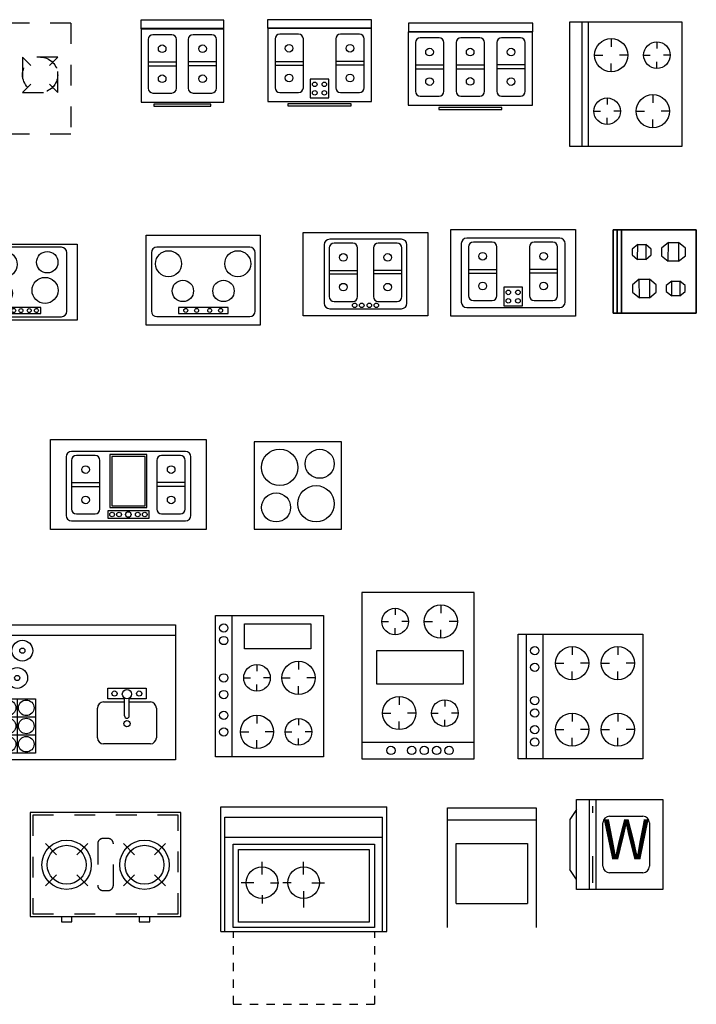
# Model space of a CAD drawing. Units: millimetres. Extents: x 0.2 to 43.6, y 0 to 41.7.
# Drawn here: x 20.1 to 23.4, y 25.9 to 30.7 of the extents above; entities that cross this region are included whole.
import ezdxf
from ezdxf.enums import TextEntityAlignment as Align

# ---------------------------------------------------------------- set-up
doc = ezdxf.new("R2010")
doc.units = ezdxf.units.MM
doc.linetypes.add('HIDDEN', pattern=[9.525, 6.35, -3.175])
for name, color, linetype in [('DIEN HOA', 111, 'Continuous'), ('FL1-CAB', 7, 'Continuous'), ('NOI THAT', 42, 'Continuous'), ('THIET-BI', 21, 'Continuous'), ('VD', 23, 'Continuous')]:
    doc.layers.add(name, color=color, linetype=linetype)
doc.styles.add('ATT', font='romans.shx')
doc.styles.get("Standard").update_dxf_attribs({"font": 'arial.ttf'})

# ---------------------------------------------------------------- blocks, each defined once
blk = doc.blocks.new('11PWSH03')
at = {"color": 0, "linetype": 'ByBlock'}
for p, q in [((0, 0), (0, 27)), ((0, 27), (26, 27)), ((4, 0), (4, 27)), ((6, 0), (6, 27)), ((26, 27), (26, 0)), ((0, 24), (-2, 21)), ((5, 23), (5, 25)), ((-2, 21), (-2, 6)), ((10, 22), (20, 22)), ((8, 7), (8, 20)), ((22, 20), (22, 7)), ((5, 2), (5, 10)), ((0, 3), (-2, 6)), ((20, 5), (10, 5)), ((26, 0), (0, 0))]:
    blk.add_line(p, q, dxfattribs=at)
for centre, start, end in [((10, 20), 90, 180), ((20, 20), 0, 90), ((10, 7), 180, 270), ((20, 7), 270, 0)]:
    blk.add_arc(centre, 2, start, end, dxfattribs=at)
at = {"color": 0, "linetype": 'ByBlock', "style": 'ATT', "flags": 8}
blk.add_attdef('LABEL', text='', height=12, dxfattribs=at).set_placement((15, 13.5), align=Align.MIDDLE)
at = {"color": 0, "linetype": 'ByBlock', "style": 'ATT'}
for tag, p, flags in [('ITEM', (-2, -14), 3), ('ROOM_NUMBER', (-2, -23), 1), ('DEPTH', (-2, -32), 3), ('WIDTH', (-2, -40.5), 3)]:
    blk.add_attdef(tag, p, '', height=6, dxfattribs=dict(at, flags=flags))
blk = doc.blocks.new('11FDRY02')
at = {"color": 0, "linetype": 'ByBlock'}
for p, q in [((0, 0), (0, 1)), ((0, 1), (1, 1)), ((1, 1), (1, 0)), ((0, 0.9), (1, 0.9)), ((0.1, 0.2), (0.1, 0.7)), ((0.1, 0.7), (0.9, 0.7)), ((0.9, 0.7), (0.9, 0.2)), ((0.1, 0.2), (0.9, 0.2))]:
    blk.add_line(p, q, dxfattribs=at)
at = {"color": 0, "linetype": 'ByBlock', "style": 'ATT'}
for tag, p, flags in [('ITEM', (0, -10), 3), ('WIDTH', (0, -20), 1), ('HEIGHT', (0, -29), 1)]:
    blk.add_attdef(tag, p, '', height=6, dxfattribs=dict(at, flags=flags))
blk = doc.blocks.new('A$C2F37504A')
at = {"layer": 'NOI THAT', "linetype": 'ByBlock'}
for p, q in [((0, 0), (0, 600)), ((0, 600), (540, 600)), ((60, 0), (60, 600)), ((90, 0), (90, 600)), ((540, 600), (540, 0)), ((200, 520), (200, 480)), ((420, 504), (420, 472)), ((120, 440), (160, 440)), ((280, 440), (240, 440)), ((356, 440), (388, 440)), ((484, 440), (452, 440)), ((200, 360), (200, 400)), ((420, 376), (420, 408)), ((400, 250), (400, 210)), ((180, 234), (180, 202)), ((116, 170), (148, 170)), ((244, 170), (212, 170)), ((320, 170), (360, 170)), ((480, 170), (440, 170)), ((180, 106), (180, 138)), ((400, 90), (400, 130)), ((540, 0), (0, 0))]:
    blk.add_line(p, q, dxfattribs=at)
for centre, radius in [((200, 440), 80), ((420, 440), 64), ((400, 170), 80), ((180, 170), 64)]:
    blk.add_circle(centre, radius, dxfattribs=at)
blk = doc.blocks.new('A$C2AFC56CC')
at = {"layer": 'NOI THAT', "linetype": 'HIDDEN'}
for p, q in [((0, 533.4), (0, 0)), ((600, 533.4), (0, 533.4)), ((600, 533.4), (600, 0)), ((226.4, 369.7), (57.1, 369.7)), ((57.1, 369.7), (57.1, 200.4)), ((97.4, 329.4), (57.1, 369.7)), ((226.4, 369.7), (186.1, 329.4)), ((226.4, 200.4), (226.4, 369.7)), ((367.4, 369.7), (367.4, 200.4)), ((407.7, 329.4), (367.4, 369.7)), ((536.7, 369.7), (367.4, 369.7)), ((536.7, 369.7), (496.4, 329.4)), ((536.7, 200.4), (536.7, 369.7)), ((97.4, 240.7), (57.1, 200.4)), ((226.4, 200.4), (186.1, 240.7)), ((407.7, 240.7), (367.4, 200.4)), ((536.7, 200.4), (496.4, 240.7)), ((57.1, 200.4), (226.4, 200.4)), ((367.4, 200.4), (536.7, 200.4)), ((600, 0), (0, 0))]:
    blk.add_line(p, q, dxfattribs=at)
for centre in [(141.7, 285.1), (452, 285.1)]:
    blk.add_circle(centre, 84.7, dxfattribs=at)
blk = doc.blocks.new('Wet Bar')
at = {"linetype": 'Continuous'}
for p, q in [((0, 0), (36, 0)), ((0, -26), (0, 0)), ((36, 0), (36, -26)), ((0, -2), (36, -2)), ((3.5, -3), (1, -3)), ((1, -3), (1, -8)), ((3.5, -8), (3.5, -3)), ((1, -8), (3.5, -8)), ((2, -14.25), (9, -14.25)), ((2, -24.75), (2, -14.25)), ((5.5, -14.25), (5.5, -24.75)), ((9, -14.25), (9, -24.75)), ((26.2, -17.55), (26.2, -14.1284)), ((27.1001, -17.55), (27.1001, -14.1284)), ((2, -17.75), (9, -17.75)), ((9, -21.25), (2, -21.25)), ((36, -26), (0, -26)), ((9, -24.75), (2, -24.75))]:
    blk.add_line(p, q, dxfattribs=at)
for points in [[(26.2, -14.25), (22.95, -14.25), (22.95, -12.2), (26.75, -12.2)], [(26.7487, -12.2), (30.3501, -12.2), (30.3501, -14.25), (27.1001, -14.25)], [(22.15, -14.85), (26.2, -14.85)], [(27.1001, -14.85), (31.15, -14.85)], [(20.95, -21.75), (20.95, -16.05)], [(32.3501, -16.05), (32.3501, -21.75)], [(31.15, -22.95), (22.15, -22.95)]]:
    blk.add_lwpolyline(points, dxfattribs=at)
for centre, radius in [((6.5, -5), 2), ((6.5, -5), 0.5), ((5.5, -10.25), 2), ((5.5, -10.25), 0.5), ((24.25, -13.25), 0.5), ((26.65, -13.35), 0.9), ((29, -13.25), 0.5), ((3.75, -16), 1.5), ((7.25, -16), 1.5), ((3.75, -19.5), 1.5), ((7.25, -19.5), 1.5), ((26.65, -19.05), 0.6), ((3.75, -23), 1.5), ((7.25, -23), 1.5)]:
    blk.add_circle(centre, radius, dxfattribs=at)
for centre, radius, start, end in [((22.2251, -16.125), 1.2772, 93.36646, 176.6335), ((31.075, -16.125), 1.2772, 3.366461, 86.63354), ((26.65, -17.55), 0.45, 180, 0), ((22.2251, -21.675), 1.2772, 183.3665, 266.6335), ((31.075, -21.675), 1.2772, 273.3665, 356.6335)]:
    blk.add_arc(centre, radius, start, end, dxfattribs=at)
blk = doc.blocks.new('CKTOP30E')
at = {"layer": 'FL1-CAB'}
for p, q in [((13.444258, 0.602241), (-13.39768, 0.602241)), ((-14.973826, -0.973906), (-14.973826, -17.852721)), ((15.020404, -17.852721), (15.020404, -0.973906)), ((7.17582, -16.760555), (-7.17582, -16.760555)), ((-7.17582, -16.760555), (-7.17582, -18.539684)), ((7.17582, -18.539684), (7.17582, -16.760555)), ((-13.39768, -19.428867), (13.444258, -19.428867)), ((-7.17582, -18.539684), (7.17582, -18.539684))]:
    blk.add_line(p, q, dxfattribs=at)
for centre, radius in [((-9.992774, -4.158392), 3.756315), ((9.992774, -4.158392), 3.756315), ((-5.871126, -12.016212), 3.087233), ((5.871126, -12.016212), 3.087233), ((-5.024742, -17.65012), 0.587083), ((-1.89161, -17.653549), 0.583265), ((1.89161, -17.653549), 0.583265), ((5.024742, -17.65012), 0.587083)]:
    blk.add_circle(centre, radius, dxfattribs=at)
for centre, start, end in [((-13.39768, -0.973906), 90, 180), ((13.444258, -0.973906), 0, 90), ((-13.39768, -17.852721), 180, 270), ((13.444258, -17.852721), 270, 0)]:
    blk.add_arc(centre, 1.576146, start, end, dxfattribs=at)
blk = doc.blocks.new('CKTOP36G')
at = {"layer": 'FL1-CAB'}
for p, q in [((16.488042, 0.602241), (-16.441464, 0.602241)), ((-18.01761, -0.973906), (-18.01761, -17.852721)), ((-16.41437, -1.953083), (-16.41437, -16.03172)), ((-9.604775, -0.580909), (-15.042196, -0.580909)), ((-8.232601, -16.03172), (-8.232601, -1.953083)), ((5.331354, -0.299002), (-5.321893, -0.299002)), ((-5.321893, -0.299002), (-5.321893, -15.590397)), ((4.824056, -0.8063), (-4.814596, -0.8063)), ((-4.814596, -0.8063), (-4.814596, -15.083099)), ((4.824056, -15.083099), (4.824056, -0.8063)), ((5.331354, -15.590397), (5.331354, -0.299002)), ((8.232601, -1.953083), (8.232601, -16.03172)), ((15.042196, -0.580909), (9.604775, -0.580909)), ((16.41437, -16.03172), (16.41437, -1.953083)), ((18.064188, -17.852721), (18.064188, -0.973906)), ((-16.341898, -8.363035), (-8.168673, -8.363035)), ((16.341898, -8.363035), (8.168673, -8.363035)), ((-16.341898, -9.541674), (-8.172708, -9.541674)), ((16.341898, -9.541674), (8.172708, -9.541674)), ((5.990631, -16.485361), (-5.990631, -16.485361)), ((-5.990631, -16.485361), (-5.990631, -18.682995)), ((-5.321893, -15.590397), (5.331354, -15.590397)), ((-4.814596, -15.083099), (4.824056, -15.083099)), ((5.990631, -18.682995), (5.990631, -16.485361)), ((-16.441464, -19.428867), (16.488042, -19.428867)), ((-15.042196, -17.403894), (-9.604775, -17.403894)), ((-5.990631, -18.682995), (5.990631, -18.682995)), ((9.604775, -17.403894), (15.042196, -17.403894))]:
    blk.add_line(p, q, dxfattribs=at)
for centre, radius in [((-12.356236, -4.625339), 1.101392), ((12.356236, -4.625339), 1.101392), ((-12.356236, -13.359466), 1.101392), ((12.356236, -13.359466), 1.101392), ((-4.720266, -17.592831), 0.658514), ((-2.691077, -17.58173), 0.658514), ((-0.032605, -17.583351), 0.794983), ((2.691077, -17.58173), 0.658514), ((4.720266, -17.592831), 0.658514)]:
    blk.add_circle(centre, radius, dxfattribs=at)
for centre, radius, start, end in [((-16.441464, -0.973906), 1.576146, 90, 180), ((16.488042, -0.973906), 1.576146, 0, 90), ((-15.042196, -1.953083), 1.372175, 90, 180), ((-9.604775, -1.953083), 1.372175, 0, 90), ((9.604775, -1.953083), 1.372175, 90, 180), ((15.042196, -1.953083), 1.372175, 0, 90), ((-15.042196, -16.03172), 1.372175, 180, 270), ((-9.604775, -16.03172), 1.372175, 270, 0), ((9.604775, -16.03172), 1.372175, 180, 270), ((15.042196, -16.03172), 1.372175, 270, 0), ((-16.441464, -17.852721), 1.576146, 180, 270), ((16.488042, -17.852721), 1.576146, 270, 0)]:
    blk.add_arc(centre, radius, start, end, dxfattribs=at)
blk = doc.blocks.new('A$C6BC56B1E')
at = {"layer": 'THIET-BI'}
for p, q in [((73.4, 375.4), (126.4, 322.4)), ((223.6, 322.4), (276.6, 375.4)), ((448.4, 375.4), (501.4, 322.4)), ((598.6, 322.4), (651.6, 375.4)), ((73.4, 172.1), (126.4, 225.1)), ((223.6, 225.1), (276.6, 172.1)), ((448.4, 172.1), (501.4, 225.1)), ((598.6, 225.1), (651.6, 172.1))]:
    blk.add_line(p, q, dxfattribs=at)
blk.add_lwpolyline([(0, 525), (0, 25), (725, 25), (725, 525)], close=True, dxfattribs=at)
at = {"layer": 'THIET-BI', "linetype": 'HIDDEN'}
blk.add_lwpolyline([(12.5, 512.5), (12.5, 37.5), (712.5, 37.5), (712.5, 512.5)], close=True, dxfattribs=at)
blk.add_lwpolyline([(325, 375), (325, 175, 0.414214), (350, 150), (375, 150, 0.414214), (400, 175), (400, 375, 0.414214), (375, 400), (350, 400, 0.414214)], format="xyb", close=True, dxfattribs=at)
at = {"layer": 'THIET-BI'}
for points in [[(150, 25), (150, 0), (200, 0), (200, 26.3)], [(525, 25), (525, 0), (575, 0), (575, 26.3)]]:
    blk.add_lwpolyline(points, dxfattribs=at)
for centre, radius in [((175, 273.8), 118.8), ((550, 273.8), 118.8), ((175, 273.8), 93.8), ((550, 273.8), 93.8)]:
    blk.add_circle(centre, radius, dxfattribs=at)
blk = doc.blocks.new('A$C1D7A7AF6')
at = {"layer": 'NOI THAT'}
for p, q in [((0, 366.7), (500, 366.7)), ((0, 0), (0, 366.7)), ((424.6, 350.9), (76.1, 350.9)), ((500, 366.7), (500, 0)), ((49.9, 324.6), (49.9, 43.3)), ((450.9, 43.3), (450.9, 324.6)), ((326, 61.5), (174, 61.5)), ((174, 61.5), (174, 31.9)), ((326, 31.9), (326, 61.5)), ((76.1, 17.1), (424.6, 17.1)), ((174, 31.9), (326, 31.9)), ((500, 0), (0, 0))]:
    blk.add_line(p, q, dxfattribs=at)
for centre, radius in [((149.3, 268.7), 62.6), ((356.6, 279.2), 51.5), ((346.1, 143.6), 62.6), ((137.6, 129.9), 51.5), ((195.3, 46.7), 9.78), ((230.1, 46.6), 9.72), ((269.9, 46.6), 9.72), ((304.7, 46.7), 9.78)]:
    blk.add_circle(centre, radius, dxfattribs=at)
for centre, start, end in [((76.1, 324.6), 90, 180), ((424.6, 324.6), 0, 90), ((76.1, 43.3), 180, 270), ((424.6, 43.3), 270, 0)]:
    blk.add_arc(centre, 26.3, start, end, dxfattribs=at)
blk = doc.blocks.new('A$C68B20585')
at = {"layer": 'NOI THAT', "linetype": 'ByBlock'}
for p, q in [((0, 0), (0, 680)), ((0, 680), (520, 680)), ((80, 0), (80, 680)), ((520, 680), (520, 0)), ((140, 520), (140, 640)), ((140, 640), (460, 640)), ((460, 640), (460, 520)), ((460, 520), (140, 520)), ((200, 444), (200, 412)), ((400, 460), (400, 420)), ((136, 380), (168, 380)), ((264, 380), (232, 380)), ((320, 380), (360, 380)), ((480, 380), (440, 380)), ((200, 316), (200, 348)), ((400, 300), (400, 340)), ((200, 200), (200, 160)), ((400, 184), (400, 152)), ((120, 120), (160, 120)), ((280, 120), (240, 120)), ((336, 120), (368, 120)), ((464, 120), (432, 120)), ((200, 40), (200, 80)), ((400, 56), (400, 88)), ((520, 0), (0, 0))]:
    blk.add_line(p, q, dxfattribs=at)
for centre, radius in [((40, 620), 20), ((40, 560), 20), ((200, 380), 64), ((400, 380), 80), ((40, 380), 20), ((40, 300), 20), ((40, 200), 20), ((200, 120), 80), ((400, 120), 64), ((40, 120), 20)]:
    blk.add_circle(centre, radius, dxfattribs=at)
blk = doc.blocks.new('A$C321943A6')
at = {"layer": 'NOI THAT', "linetype": 'ByBlock'}
for p, q in [((0, 800), (0, 0)), ((540, 800), (0, 800)), ((540, 0), (540, 800)), ((160, 724), (160, 692)), ((380, 740), (380, 700)), ((96, 660), (128, 660)), ((160, 596), (160, 628)), ((224, 660), (192, 660)), ((300, 660), (340, 660)), ((380, 580), (380, 620)), ((460, 660), (420, 660)), ((70, 520), (70, 360)), ((490, 520), (70, 520)), ((490, 360), (490, 520)), ((70, 360), (490, 360)), ((180, 300), (180, 260)), ((400, 284), (400, 252)), ((100, 220), (140, 220)), ((260, 220), (220, 220)), ((336, 220), (368, 220)), ((464, 220), (432, 220)), ((180, 140), (180, 180)), ((400, 156), (400, 188)), ((0, 80), (540, 80)), ((0, 0), (540, 0))]:
    blk.add_line(p, q, dxfattribs=at)
for centre, radius in [((160, 660), 64), ((380, 660), 80), ((180, 220), 80), ((400, 220), 64), ((140, 40), 20), ((240, 40), 20), ((300, 40), 20), ((360, 40), 20), ((420, 40), 20)]:
    blk.add_circle(centre, radius, dxfattribs=at)
blk = doc.blocks.new('A$C27D654AE')
at = {"layer": 'NOI THAT', "linetype": 'ByBlock'}
for p, q in [((0, 0), (0, 600)), ((0, 600), (600, 600)), ((40, 0), (40, 600)), ((120, 0), (120, 600)), ((600, 600), (600, 0)), ((260, 540), (260, 500)), ((480, 540), (480, 500)), ((180, 460), (220, 460)), ((340, 460), (300, 460)), ((400, 460), (440, 460)), ((560, 460), (520, 460)), ((260, 380), (260, 420)), ((480, 380), (480, 420)), ((260, 220), (260, 180)), ((480, 220), (480, 180)), ((180, 140), (220, 140)), ((260, 60), (260, 100)), ((340, 140), (300, 140)), ((400, 140), (440, 140)), ((480, 60), (480, 100)), ((560, 140), (520, 140)), ((600, 0), (0, 0))]:
    blk.add_line(p, q, dxfattribs=at)
for centre, radius in [((80, 520), 20), ((260, 460), 80), ((480, 460), 80), ((80, 440), 20), ((80, 280), 20), ((80, 220), 20), ((260, 140), 80), ((480, 140), 80), ((80, 140), 20), ((80, 80), 20)]:
    blk.add_circle(centre, radius, dxfattribs=at)
blk = doc.blocks.new('A$C5C920F87')
at = {"layer": 'NOI THAT'}
for p, q in [((420, 420), (0, 420)), ((0, 420), (0, 0)), ((420, 0), (420, 420)), ((0, 0), (420, 0))]:
    blk.add_line(p, q, dxfattribs=at)
for centre, radius in [((122.5, 297.5), 87.5), ((315, 315), 70), ((297.5, 122.5), 87.5), ((105, 105), 70)]:
    blk.add_circle(centre, radius, dxfattribs=at)
blk = doc.blocks.new('CKTOP24G')
at = {"layer": 'FL1-CAB'}
for p, q in [((10.400474, 0.602241), (-10.353895, 0.602241)), ((-11.930042, -0.973906), (-11.930042, -17.852721)), ((-10.471743, -1.880612), (-10.471743, -15.95925)), ((-3.662148, -0.508438), (-9.099568, -0.508438)), ((-2.289973, -15.95925), (-2.289973, -1.880612)), ((2.289973, -1.880612), (2.289973, -15.95925)), ((9.099568, -0.508438), (3.662148, -0.508438)), ((10.471743, -15.95925), (10.471743, -1.880612)), ((11.97662, -17.852721), (11.97662, -0.973906)), ((-10.399272, -8.363035), (-2.226046, -8.363035)), ((10.399272, -8.363035), (2.226046, -8.363035)), ((-10.399272, -9.396731), (-2.23008, -9.396731)), ((10.399272, -9.396731), (2.23008, -9.396731)), ((-10.353895, -19.428867), (10.400474, -19.428867)), ((-9.099568, -17.331425), (-3.662148, -17.331425)), ((3.662148, -17.331425), (9.099568, -17.331425))]:
    blk.add_line(p, q, dxfattribs=at)
for centre, radius in [((-6.413608, -4.625339), 1.101392), ((6.413608, -4.625339), 1.101392), ((-6.413608, -13.214523), 1.101392), ((6.413608, -13.214523), 1.101392), ((-3.125903, -18.462482), 0.658514), ((-1.096713, -18.462482), 0.658514), ((1.096713, -18.462482), 0.658514), ((3.125903, -18.462482), 0.658514)]:
    blk.add_circle(centre, radius, dxfattribs=at)
for centre, radius, start, end in [((-10.353895, -0.973906), 1.576146, 90, 180), ((10.400474, -0.973906), 1.576146, 0, 90), ((-9.099568, -1.880612), 1.372175, 90, 180), ((-3.662148, -1.880612), 1.372175, 0, 90), ((3.662148, -1.880612), 1.372175, 90, 180), ((9.099568, -1.880612), 1.372175, 0, 90), ((-9.099568, -15.95925), 1.372175, 180, 270), ((-3.662148, -15.95925), 1.372175, 270, 0), ((3.662148, -15.95925), 1.372175, 180, 270), ((9.099568, -15.95925), 1.372175, 270, 0), ((-10.353895, -17.852721), 1.576146, 180, 270), ((10.400474, -17.852721), 1.576146, 270, 0)]:
    blk.add_arc(centre, radius, start, end, dxfattribs=at)
blk = doc.blocks.new('CKTOP30G')
at = {"layer": 'FL1-CAB'}
for p, q in [((13.444258, 0.602241), (-13.39768, 0.602241)), ((-14.973826, -0.973906), (-14.973826, -17.852721)), ((-12.863287, -1.953083), (-12.863287, -16.03172)), ((-6.053693, -0.580909), (-11.491113, -0.580909)), ((-4.681518, -16.03172), (-4.681518, -1.953083)), ((4.681518, -1.953083), (4.681518, -16.03172)), ((11.491113, -0.580909), (6.053693, -0.580909)), ((12.863287, -16.03172), (12.863287, -1.953083)), ((15.020404, -17.852721), (15.020404, -0.973906)), ((-12.790816, -8.435506), (-4.617591, -8.435506)), ((12.790816, -8.435506), (4.617591, -8.435506)), ((-12.863288, -9.541674), (-4.694096, -9.541674)), ((12.863288, -9.541674), (4.694096, -9.541674)), ((2.729433, -13.514049), (-2.729433, -13.514049)), ((-2.729433, -13.514049), (-2.729433, -18.900408)), ((2.729433, -18.900408), (2.729433, -13.514049)), ((-13.39768, -19.428867), (13.444258, -19.428867)), ((-11.491113, -17.403894), (-6.053693, -17.403894)), ((-2.729433, -18.900408), (2.729433, -18.900408)), ((6.053693, -17.403894), (11.491113, -17.403894))]:
    blk.add_line(p, q, dxfattribs=at)
for centre, radius in [((-8.805153, -4.625339), 1.101392), ((8.805153, -4.625339), 1.101392), ((-8.805153, -13.214523), 1.101392), ((8.805153, -13.214523), 1.101392), ((-1.386597, -15.056343), 0.658514), ((-1.386597, -17.50926), 0.658514), ((1.386597, -15.056343), 0.658514), ((1.386597, -17.50926), 0.658514)]:
    blk.add_circle(centre, radius, dxfattribs=at)
for centre, radius, start, end in [((-13.39768, -0.973906), 1.576146, 90, 180), ((13.444258, -0.973906), 1.576146, 0, 90), ((-11.491113, -1.953083), 1.372175, 90, 180), ((-6.053693, -1.953083), 1.372175, 0, 90), ((6.053693, -1.953083), 1.372175, 90, 180), ((11.491113, -1.953083), 1.372175, 0, 90), ((-11.491113, -16.03172), 1.372175, 180, 270), ((-6.053693, -16.03172), 1.372175, 270, 0), ((6.053693, -16.03172), 1.372175, 180, 270), ((11.491113, -16.03172), 1.372175, 270, 0), ((-13.39768, -17.852721), 1.576146, 180, 270), ((13.444258, -17.852721), 1.576146, 270, 0)]:
    blk.add_arc(centre, radius, start, end, dxfattribs=at)
blk = doc.blocks.new('A$C7BE2678A')
at = {"layer": 'NOI THAT'}
for p, q in [((398.6, 414.3), (0, 414.3)), ((0, 414.3), (0, 373.2)), ((398.6, 373.2), (398.6, 414.3)), ((0, 373.2), (398.6, 373.2)), ((0.4, 373.8), (0.4, 20.6)), ((398.8, 373.8), (0.4, 373.8)), ((147.8, 344.4), (57.2, 344.4)), ((341.2, 344.4), (250.6, 344.4)), ((398.8, 20.6), (398.8, 373.8)), ((34.4, 321.5), (34.4, 86.9)), ((170.7, 86.9), (170.7, 321.5)), ((227.7, 321.5), (227.7, 86.9)), ((364.1, 86.9), (364.1, 321.5)), ((34.4, 195), (170.5, 195)), ((35.6, 213.5), (171.8, 213.5)), ((362.9, 213.5), (226.7, 213.5)), ((364.1, 195), (227.9, 195)), ((57.2, 64), (147.8, 64)), ((250.6, 64), (341.2, 64)), ((0.4, 20.6), (398.8, 20.6)), ((61.6, 9.7), (61.6, 0)), ((337, 9.7), (61.6, 9.7)), ((337, 0), (337, 9.7)), ((61.6, 0), (337, 0))]:
    blk.add_line(p, q, dxfattribs=at)
for centre in [(102, 277), (296.4, 277), (102, 132.6), (296.4, 132.6)]:
    blk.add_circle(centre, 18.4, dxfattribs=at)
for centre, start, end in [((57.2, 321.5), 90, 180), ((147.8, 321.5), 0, 90), ((250.6, 321.5), 90, 180), ((341.2, 321.5), 0, 90), ((57.2, 86.9), 180, 270), ((147.8, 86.9), 270, 0), ((250.6, 86.9), 180, 270), ((341.2, 86.9), 270, 0)]:
    blk.add_arc(centre, 22.9, start, end, dxfattribs=at)
blk = doc.blocks.new('A$C10FA5FA2')
at = {"layer": 'NOI THAT'}
for p, q in [((0.9, 414.3), (0.9, 373.2)), ((600, 414.3), (0.9, 414.3)), ((600, 373.2), (600, 414.3)), ((598.9, 373.8), (0, 373.8)), ((0, 373.8), (0, 20.6)), ((0.9, 373.2), (600, 373.2)), ((148.7, 344.4), (58, 344.4)), ((344.3, 344.4), (253.7, 344.4)), ((540.1, 344.4), (449.5, 344.4)), ((598.9, 20.6), (598.9, 373.8)), ((35.2, 321.5), (35.2, 86.9)), ((171.5, 86.9), (171.5, 321.5)), ((230.8, 321.5), (230.8, 86.9)), ((367.2, 86.9), (367.2, 321.5)), ((426.6, 321.5), (426.6, 86.9)), ((563, 86.9), (563, 321.5)), ((35.2, 213.5), (171.4, 213.5)), ((36.4, 195), (172.5, 195)), ((230.5, 195.1), (367.6, 195.1)), ((231.4, 213.5), (367.7, 213.5)), ((561.8, 195), (425.6, 195)), ((563, 213.5), (426.8, 213.5)), ((58, 64), (148.7, 64)), ((253.7, 64), (344.3, 64)), ((449.5, 64), (540.1, 64)), ((0, 20.6), (598.9, 20.6)), ((451.4, 9.7), (147, 9.7)), ((147, 9.7), (147, 0)), ((451.4, 0), (451.4, 9.7)), ((147, 0), (451.4, 0))]:
    blk.add_line(p, q, dxfattribs=at)
for centre in [(102.8, 275.8), (298.5, 275.8), (495.4, 275.8), (102.8, 133.8), (298.5, 134.4), (495.4, 133.8)]:
    blk.add_circle(centre, 18.4, dxfattribs=at)
for centre, start, end in [((58, 321.5), 90, 180), ((148.7, 321.5), 0, 90), ((253.7, 321.5), 90, 180), ((344.3, 321.5), 0, 90), ((449.5, 321.5), 90, 180), ((540.1, 321.5), 0, 90), ((58, 86.9), 180, 270), ((148.7, 86.9), 270, 0), ((253.7, 86.9), 180, 270), ((344.3, 86.9), 270, 0), ((449.5, 86.9), 180, 270), ((540.1, 86.9), 270, 0)]:
    blk.add_arc(centre, 22.9, start, end, dxfattribs=at)
blk = doc.blocks.new('A$C4E926B94')
at = {"layer": 'NOI THAT'}
for p, q in [((500.1, 414.3), (0, 414.3)), ((0, 414.3), (0, 373.2)), ((500.1, 373.2), (500.1, 414.3)), ((0, 373.2), (500.1, 373.2)), ((500.3, 373.8), (0.4, 373.8)), ((0.4, 373.8), (0.4, 20.6)), ((149.1, 344.4), (58.4, 344.4)), ((441.5, 344.4), (350.8, 344.4)), ((500.3, 20.6), (500.3, 373.8)), ((35.6, 321.5), (35.6, 86.9)), ((171.9, 86.9), (171.9, 321.5)), ((328, 321.5), (328, 86.9)), ((464.3, 86.9), (464.3, 321.5)), ((35.6, 195), (171.7, 195)), ((36.8, 213.5), (173, 213.5)), ((463.1, 213.5), (326.9, 213.5)), ((464.3, 195), (328.2, 195)), ((295.4, 128.8), (204.5, 128.8)), ((204.5, 128.8), (204.5, 39)), ((295.4, 39), (295.4, 128.8)), ((58.4, 64), (149.1, 64)), ((350.8, 64), (441.5, 64)), ((0.4, 20.6), (500.3, 20.6)), ((402.2, 9.7), (97.8, 9.7)), ((97.8, 9.7), (97.8, 0)), ((97.8, 0), (402.2, 0)), ((204.5, 39), (295.4, 39)), ((402.2, 0), (402.2, 9.7))]:
    blk.add_line(p, q, dxfattribs=at)
for centre, radius in [((103.2, 277), 18.4), ((396.7, 277), 18.4), ((103.2, 133.8), 18.4), ((396.7, 133.8), 18.4), ((226.8, 103.1), 11), ((273.1, 103.1), 11), ((226.8, 62.2), 11), ((273.1, 62.2), 11)]:
    blk.add_circle(centre, radius, dxfattribs=at)
for centre, start, end in [((58.4, 321.5), 90, 180), ((149.1, 321.5), 0, 90), ((350.8, 321.5), 90, 180), ((441.5, 321.5), 0, 90), ((58.4, 86.9), 180, 270), ((149.1, 86.9), 270, 0), ((350.8, 86.9), 180, 270), ((441.5, 86.9), 270, 0)]:
    blk.add_arc(centre, 22.9, start, end, dxfattribs=at)
blk = doc.blocks.new('A$C2A9C0FF0')
at = {"layer": 'NOI THAT', "linetype": 'Continuous'}
for points in [[(0, 0, 2110), (0, 400, 2110), (20, 400, 2110), (20, 0, 2110)], [(0, 400, 2050), (0, 400, 2030), (400, 400, 2030), (400, 400, 2050)], [(40, 400, 2050), (0, 400, 2050), (0, 400, 2110), (20, 400, 2110)], [(0, 400, 1650), (400, 400, 1650), (400, 400, 2030), (0, 400, 2030)], [(0, 0, 1650), (0, 400, 1650), (0, 400, 2110), (0, 0, 2110)], [(20, 0, 2110), (20, 400, 2110), (40, 400, 2050), (40, 0, 2050)], [(40, 0, 2050), (40, 400, 2050), (400, 400, 2050), (400, 0, 2050)], [(400, 0, 2050), (400, 0, 2030), (400, 400, 2030), (400, 400, 2050)], [(400, 0, 1650), (400, 400, 1650), (400, 400, 1750), (400, 0, 1750)], [(400, 0, 1750), (400, 400, 1750), (400, 400, 2030), (400, 0, 2030)], [(265.2, 249.1, 2050.4), (265.7, 339.1, 2050.4), (232.5, 312.2, 2050.4), (232.5, 276, 2050.4)], [(314.4, 339.1, 2050.4), (314.4, 249.2, 2050.4), (265.2, 249.1, 2050.4), (265.7, 339.1, 2050.4)], [(347.6, 276, 2050.4), (347.6, 312.2, 2050.4), (314.4, 339.1, 2050.4), (314.4, 249.2, 2050.4)], [(117.8, 257.3, 2050.4), (118.6, 329.7, 2050.4), (92.2, 308.3, 2050.4), (92.2, 279.5, 2050.4)], [(157.4, 329.7, 2050.4), (157.4, 258.1, 2050.4), (117.8, 257.3, 2050.4), (118.6, 329.7, 2050.4)], [(183.8, 279.5, 2050.4), (183.8, 308.3, 2050.4), (157.4, 329.7, 2050.4), (157.4, 258.1, 2050.4)], [(400.4, 88, 1810), (400.4, 312, 1810), (400.4, 312, 1950), (400.4, 88, 1950)], [(126.3, 73, 2050.4), (125.9, 163.5, 2050.4), (92.7, 136.6, 2050.4), (92.7, 100.4, 2050.4)], [(174.5, 163.5, 2050.4), (174.5, 73.6, 2050.4), (126.3, 73, 2050.4), (125.9, 163.5, 2050.4)], [(207.7, 100.4, 2050.4), (207.7, 136.6, 2050.4), (174.5, 163.5, 2050.4), (174.5, 73.6, 2050.4)], [(282.6, 82.7, 2050.4), (282.4, 154.1, 2050.4), (256, 132.7, 2050.4), (256, 103.9, 2050.4)], [(321.1, 154.1, 2050.4), (321.1, 82.5, 2050.4), (282.6, 82.7, 2050.4), (282.4, 154.1, 2050.4)], [(347.5, 103.9, 2050.4), (347.5, 132.7, 2050.4), (321.1, 154.1, 2050.4), (321.1, 82.5, 2050.4)], [(0, 0, 2050), (0, 0, 2030), (400, 0, 2030), (400, 0, 2050)], [(40, 0, 2050), (0, 0, 2050), (0, 0, 2110), (20, 0, 2110)], [(0, 0, 1650), (400, 0, 1650), (400, 0, 2030), (0, 0, 2030)]]:
    blk.add_3dface(points, dxfattribs=at)

msp = doc.modelspace()

# ---------------------------------------------------------------- linework, layer by layer
at = {"layer": 'NOI THAT'}
for p, q in [((22.1926, 29.247), (22.1926, 29.6637)), ((22.1926, 29.6637), (22.7926, 29.6637)), ((22.7926, 29.6637), (22.7926, 29.247)), ((20.7252, 29.6367), (21.2752, 29.6367)), ((20.7252, 29.2033), (20.7252, 29.6367)), ((21.2752, 29.6367), (21.2752, 29.2033)), ((21.4819, 29.6491), (22.0819, 29.6491)), ((21.4819, 29.2491), (21.4819, 29.6491)), ((22.0819, 29.6491), (22.0819, 29.2491)), ((22.0819, 29.2491), (21.4819, 29.2491)), ((22.7926, 29.247), (22.1926, 29.247)), ((21.2752, 29.2033), (20.7252, 29.2033)), ((20.2652, 28.6537), (21.0152, 28.6537)), ((20.2652, 28.2204), (20.2652, 28.6537)), ((21.0152, 28.6537), (21.0152, 28.2204)), ((21.0152, 28.2204), (20.2652, 28.2204))]:
    msp.add_line(p, q, dxfattribs=at)
at = {"layer": 'VD'}
for p, q in [((21.0847, 26.8856), (21.8847, 26.8856)), ((21.0847, 26.2856), (21.0847, 26.8856)), ((21.8847, 26.2856), (21.8847, 26.8856)), ((21.1039, 26.8356), (21.8639, 26.8356)), ((21.1039, 26.2856), (21.1039, 26.8356)), ((21.8639, 26.2856), (21.8639, 26.8356)), ((21.1039, 26.7406), (21.8639, 26.7406)), ((21.2839, 26.5606), (21.2839, 26.6206)), ((21.4839, 26.5606), (21.4839, 26.6206)), ((21.2439, 26.5206), (21.1839, 26.5206)), ((21.3239, 26.5206), (21.3639, 26.5206)), ((21.4239, 26.5206), (21.3839, 26.5206)), ((21.5239, 26.5206), (21.5839, 26.5206)), ((21.2839, 26.4606), (21.2839, 26.4206)), ((21.4839, 26.4806), (21.4839, 26.4006)), ((21.0847, 26.2856), (21.8847, 26.2856))]:
    msp.add_line(p, q, dxfattribs=at)
at = {"layer": 'VD', "color": 1}
for p, q in [((21.1447, 26.2856), (21.1447, 26.2556)), ((21.8247, 26.2856), (21.8247, 26.2556)), ((21.1447, 26.2156), (21.1447, 26.1756)), ((21.8247, 26.2156), (21.8247, 26.1756)), ((21.1447, 26.1356), (21.1447, 26.0956)), ((21.8247, 26.1356), (21.8247, 26.0956)), ((21.1447, 26.0556), (21.1447, 26.0156)), ((21.8247, 26.0556), (21.8247, 26.0156)), ((21.1447, 25.9756), (21.1447, 25.9356)), ((21.8247, 25.9756), (21.8247, 25.9356)), ((21.1447, 25.9356), (21.1847, 25.9356)), ((21.2247, 25.9356), (21.2647, 25.9356)), ((21.3047, 25.9356), (21.3447, 25.9356)), ((21.3847, 25.9356), (21.4247, 25.9356)), ((21.4647, 25.9356), (21.5047, 25.9356)), ((21.5447, 25.9356), (21.5847, 25.9356)), ((21.6247, 25.9356), (21.6647, 25.9356)), ((21.7047, 25.9356), (21.7447, 25.9356)), ((21.7847, 25.9356), (21.8247, 25.9356))]:
    msp.add_line(p, q, dxfattribs=at)
at = {"layer": 'VD'}
for points in [[(21.1447, 26.3056), (21.1447, 26.7056), (21.8247, 26.7056), (21.8247, 26.3056)], [(21.1697, 26.3306), (21.1697, 26.6806), (21.7997, 26.6806), (21.7997, 26.3306)]]:
    msp.add_lwpolyline(points, close=True, dxfattribs=at)
for centre in [(21.2839, 26.5206), (21.4839, 26.5206)]:
    msp.add_circle(centre, 0.0762, dxfattribs=at)

# ---------------------------------------------------------------- block references
at = {"xscale": 0.001000000000000332, "yscale": 0.001000000000000332, "zscale": 0.001000000000000332}
for name, p in [('A$C2F37504A', (22.7651, 30.0627)), ('A$C2A9C0FF0', (22.9742, 29.2616)), ('A$C321943A6', (21.7643, 27.1171)), ('A$C68B20585', (21.0593, 27.1261)), ('A$C27D654AE', (22.5168, 27.1171))]:
    msp.add_blockref(name, p, dxfattribs=at)
at = {"layer": 'DIEN HOA', "xscale": 0.001000000000000332, "yscale": 0.001000000000000332, "zscale": 0.001000000000000332}
msp.add_blockref('A$C6BC56B1E', (20.1677, 26.3332), dxfattribs=at)
at = {"layer": 'NOI THAT'}
for name, p, xscale, yscale, zscale in [('A$C2AFC56CC', (19.7633, 30.123), 0.001000000000000332, 0.001000000000000332, 0.001000000000000332), ('A$C7BE2678A', (20.7007, 30.2565), 0.001000000000000332, 0.001000000000000332, 0.001000000000000332), ('A$C4E926B94', (21.3106, 30.259), 0.001000000000000332, 0.001000000000000332, 0.001000000000000332), ('A$C10FA5FA2', (21.9872, 30.2418), 0.001000000000000332, 0.001000000000000332, 0.001000000000000332), ('CKTOP24G', (21.7819, 29.6066), 0.01666666666666978, 0.01666666666666978, 0.01666666666666978), ('CKTOP30G', (22.4926, 29.6121), 0.01666666666666978, 0.01666666666666978, 0.01666666666666978), ('A$C1D7A7AF6', (19.8927, 29.2272), 0.001000000000000332, 0.001000000000000332, 0.001000000000000332), ('CKTOP30E', (21.0002, 29.5684), 0.01666666666666978, 0.01666666666666978, 0.01666666666666978), ('CKTOP36G', (20.6402, 28.5855), 0.01666666666666978, 0.01666666666666978, 0.01666666666666978)]:
    msp.add_blockref(name, p, dxfattribs=dict(at, xscale=xscale, yscale=yscale, zscale=zscale))
at = {"layer": 'THIET-BI'}
for name, p, xscale, yscale, zscale in [('A$C5C920F87', (21.2462, 28.2215), 0.001000000000000332, 0.001000000000000332, 0.001000000000000332), ('Wet Bar', (19.9671, 27.7622), 0.02500000000000831, 0.02500000000000831, 0.02500000000000831), ('11FDRY02', (22.1763, 26.3055), 0.4280000000001423, 0.5760000000001915, 0.4280000000001423)]:
    msp.add_blockref(name, p, dxfattribs=dict(at, xscale=xscale, yscale=yscale, zscale=zscale))
ref = msp.add_blockref('11PWSH03', (22.7971, 26.4884), dxfattribs=dict(at, xscale=0.01600000000000532, yscale=0.01600000000000532, zscale=0.01600000000000532))
ref.add_attrib('LABEL', 'W', dxfattribs={"layer": '0', "color": 0, "linetype": 'ByBlock', "height": 0.192, "flags": 8}).set_placement((23.0371, 26.7044), align=Align.MIDDLE)

doc.saveas('drawing.dxf')
